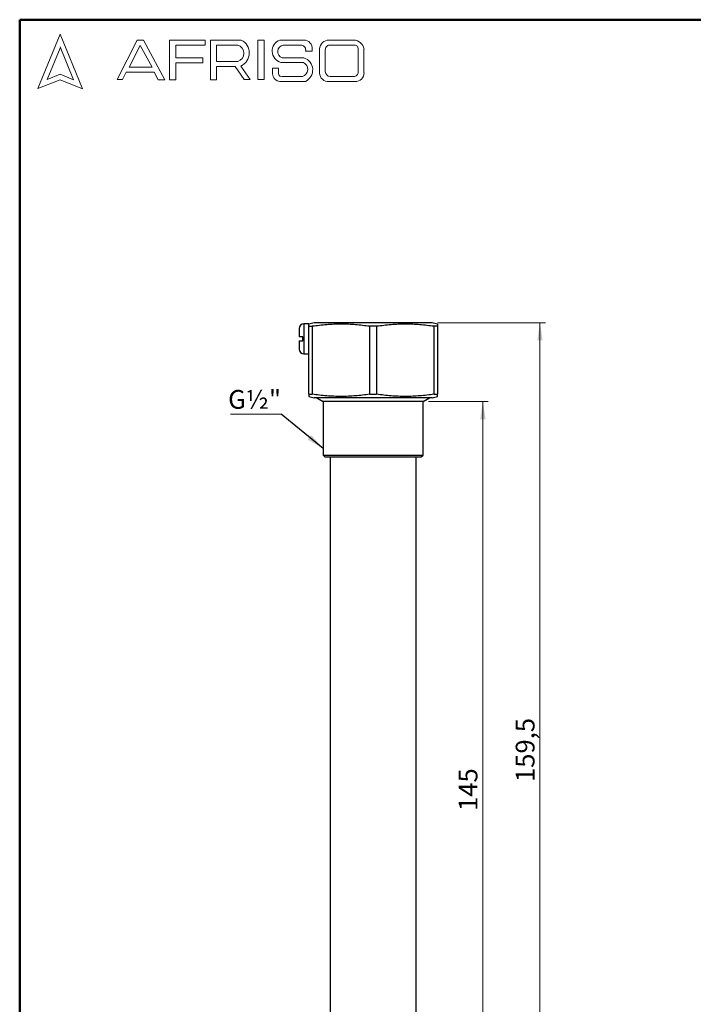
# Model space of a CAD drawing. Units: millimetres. Extents: x 10 to 416, y 10 to 287.
# Drawn here: x 10 to 136, y 104 to 287 of the extents above; entities that cross this region are included whole.
import ezdxf

# ---------------------------------------------------------------- set-up
doc = ezdxf.new("R2010")
doc.units = ezdxf.units.MM
doc.styles.add('SLDTEXTSTYLE0', font='TXT', dxfattribs={"width": 0.75})
doc.dimstyles.new('SLDDIMSTYLE0', dxfattribs={"dimtxt": 3.5, "dimasz": 3.302, "dimexe": 0, "dimexo": 0.0625, "dimgap": 0.875, "dimtad": 1, "dimdec": 0, "dimrnd": 1e-09, "dimzin": 12, "dimdsep": 46, "dimtxsty": 'SLDTEXTSTYLE0', "dimsah": 1, "dimcen": 0.09, "dimadec": 0, "dimazin": 3, "dimtfac": 1, "dimtdec": 0, "dimtofl": 0, "dimtmove": 0, "dimatfit": 3, "dimfxl": 1, "dimfrac": 2, "dimtolj": 1, "dimtzin": 12, "dimarcsym": 0})
doc.dimstyles.new('SLDDIMSTYLE1', dxfattribs={"dimtxt": 3.5, "dimasz": 3.302, "dimexe": 0, "dimexo": 0.0625, "dimgap": 0.875, "dimtad": 1, "dimdec": 1, "dimrnd": 1e-09, "dimzin": 12, "dimdsep": 46, "dimtxsty": 'SLDTEXTSTYLE0', "dimsah": 1, "dimcen": 0.09, "dimadec": 0, "dimazin": 3, "dimtfac": 1, "dimtdec": 1, "dimtofl": 0, "dimtmove": 0, "dimatfit": 3, "dimfxl": 1, "dimfrac": 2, "dimtolj": 1, "dimtzin": 12, "dimarcsym": 0})
doc.dimstyles.new('SLDDIMSTYLE2', dxfattribs={"dimtxt": 0.18, "dimasz": 3.302, "dimexe": 0, "dimexo": 0.0625, "dimgap": 0, "dimtad": 0, "dimtih": 1, "dimtoh": 1, "dimdec": 0, "dimrnd": 1e-09, "dimzin": 0, "dimdsep": 46, "dimtxsty": 'Standard', "dimsah": 1, "dimcen": 0.09, "dimadec": 0, "dimazin": 0, "dimtfac": 3.302, "dimtdec": 0, "dimtofl": 0, "dimtmove": 0, "dimatfit": 3, "dimfxl": 1, "dimfrac": 2, "dimtolj": 1, "dimtzin": 0, "dimarcsym": 0})

# ---------------------------------------------------------------- blocks, each defined once
blk = doc.blocks.new('_D_4')
at = {"color": 150, "linetype": 'Continuous', "lineweight": 0}
for p, q in [((87.91, 230.54), (108.02, 230.54)), ((107.02, 230.54), (107.02, 71.04)), ((84.66, 71.04), (108.02, 71.04))]:
    blk.add_line(p, q, dxfattribs=at)
at = {"color": 150, "linetype": 'Continuous', "lineweight": 18}
for points in [[(107.02, 230.54), (106.51, 227.24), (107.52, 227.24)], [(107.02, 71.04), (107.52, 74.34), (106.51, 74.34)]]:
    blk.add_solid(points, dxfattribs=at)
at = {"color": 150, "linetype": 'Continuous', "lineweight": 18, "insert": (102.5, 144.97), "char_height": 3.5, "attachment_point": 1, "rotation": 90, "style": 'SLDTEXTSTYLE0'}
blk.add_mtext('159,5', dxfattribs=at)
blk = doc.blocks.new('_D_5')
at = {"color": 150, "linetype": 'Continuous', "lineweight": 0}
for p, q in [((86.23, 215.87), (97.37, 215.87)), ((96.37, 215.87), (96.37, 71.04)), ((84.66, 71.04), (97.37, 71.04))]:
    blk.add_line(p, q, dxfattribs=at)
at = {"color": 150, "linetype": 'Continuous', "lineweight": 18}
for points in [[(96.37, 215.87), (95.86, 212.57), (96.88, 212.57)], [(96.37, 71.04), (96.88, 74.34), (95.86, 74.34)]]:
    blk.add_solid(points, dxfattribs=at)
at = {"color": 150, "linetype": 'Continuous', "lineweight": 18, "insert": (91.86, 139.58), "char_height": 3.5, "attachment_point": 1, "rotation": 90, "style": 'SLDTEXTSTYLE0'}
blk.add_mtext('145', dxfattribs=at)
blk = doc.blocks.new('SW_NOTE_0_3')
at = {"color": 0, "linetype": 'Continuous', "lineweight": 0}
blk.add_line((-9.48, 0), (0, 0), dxfattribs=at)
at = {"color": 0, "linetype": 'Continuous', "lineweight": 0, "insert": (-9.9, 4.52), "char_height": 3.5, "attachment_point": 1, "style": 'SLDTEXTSTYLE0'}
blk.add_mtext('G½"', dxfattribs=at)

msp = doc.modelspace()

# ---------------------------------------------------------------- linework, layer by layer
at = {"color": 7, "linetype": 'Continuous', "lineweight": 50}
for p, q in [((10, 10), (10, 287)), ((10, 287), (410, 287))]:
    msp.add_line(p, q, dxfattribs=at)
at = {"color": 7, "linetype": 'Continuous', "lineweight": 18}
for p, q in [((17.57, 284.32), (13.39, 274.2)), ((21.71, 274.1), (17.57, 284.32)), ((28.19, 275.84), (31.92, 283.2)), ((31.92, 283.2), (33.07, 283.2)), ((33.07, 283.2), (37.05, 275.81)), ((37.94, 275.81), (37.94, 283.2)), ((37.94, 283.2), (44.61, 283.2)), ((44.61, 283.2), (44.61, 282.27)), ((45.56, 275.81), (45.56, 283.2)), ((45.56, 283.2), (51.33, 283.2)), ((54.41, 283.2), (55.6, 283.2)), ((54.41, 283.2), (54.41, 275.84)), ((55.6, 283.2), (55.6, 275.84)), ((58.53, 283.2), (63.3, 283.2)), ((67.7, 283.2), (72.29, 283.2)), ((17.57, 281.71), (15.15, 275.85)), ((20.06, 275.81), (17.57, 281.95)), ((32.47, 282.2), (30.39, 278.14)), ((34.7, 278.14), (32.47, 282.2)), ((44.61, 282.27), (39.09, 282.27)), ((39.09, 282.27), (39.09, 279.88)), ((46.67, 282.27), (46.67, 279.23)), ((46.67, 282.27), (50.66, 282.27)), ((59.16, 282.27), (62.58, 282.27)), ((63.3, 281.16), (64.52, 281.16)), ((65.91, 281.56), (65.91, 277.05)), ((66.99, 281.38), (66.99, 277.35)), ((67.76, 282.27), (72.45, 282.27)), ((73.11, 281.51), (73.11, 277.22)), ((74.2, 281.52), (74.2, 277.12)), ((39.09, 279.88), (44.15, 279.88)), ((44.15, 278.96), (39.09, 278.96)), ((39.09, 278.96), (39.09, 275.81)), ((44.15, 279.88), (44.15, 278.96)), ((46.67, 279.23), (50.65, 279.23)), ((58.71, 279.04), (62.91, 279.04)), ((58.96, 279.88), (63.01, 279.88)), ((29.87, 277.22), (29.18, 275.84)), ((35.06, 277.22), (29.87, 277.22)), ((30.39, 278.14), (34.7, 278.14)), ((35.82, 275.81), (35.06, 277.22)), ((46.67, 275.81), (46.67, 278.26)), ((46.67, 278.26), (50.19, 278.26)), ((50.19, 278.26), (51.86, 275.84)), ((52.98, 275.84), (51.24, 278.36)), ((57.16, 277.94), (57.16, 276.93)), ((57.16, 277.94), (58.29, 277.94)), ((58.29, 277.94), (58.29, 276.83)), ((13.39, 274.2), (17.57, 275.81)), ((15.15, 275.85), (17.57, 276.83)), ((17.57, 276.83), (20.06, 275.81)), ((17.57, 275.81), (21.71, 274.1)), ((29.18, 275.84), (28.19, 275.84)), ((37.05, 275.81), (35.82, 275.81)), ((39.09, 275.81), (37.94, 275.81)), ((45.56, 275.81), (46.67, 275.81)), ((51.86, 275.84), (52.98, 275.84)), ((54.41, 275.84), (55.6, 275.84)), ((58.53, 275.5), (63.3, 275.5)), ((58.96, 276.41), (62.74, 276.41)), ((67.7, 275.5), (72.56, 275.5)), ((67.88, 276.41), (72.29, 276.41))]:
    msp.add_line(p, q, dxfattribs=at)
at = {"color": 7, "linetype": 'Continuous', "lineweight": 25}
for p, q in [((63.91, 230.34), (63.01, 230.34)), ((64.91, 230.54), (63.91, 230.27)), ((63.91, 230.34), (63.91, 230.27)), ((63.91, 229.87), (64.55, 229.87)), ((63.91, 217.21), (63.91, 229.87)), ((64.55, 229.87), (64.55, 217.21)), ((75.91, 230.54), (64.91, 230.54)), ((76.55, 229.87), (75.27, 229.87)), ((75.27, 217.21), (75.27, 229.87)), ((86.91, 230.54), (75.91, 230.54)), ((76.55, 229.87), (76.55, 217.21)), ((87.91, 230.27), (86.91, 230.54)), ((87.91, 229.87), (87.27, 229.87)), ((87.27, 217.21), (87.27, 229.87)), ((87.91, 229.87), (87.91, 217.21)), ((62.81, 227.14), (62.81, 227.94)), ((63.01, 224.74), (63.91, 224.74)), ((63.91, 217.21), (64.55, 217.21)), ((63.91, 216.81), (64.91, 216.54)), ((75.91, 216.54), (64.91, 216.54)), ((65.43, 216.54), (66.6, 215.87)), ((75.27, 217.21), (76.55, 217.21)), ((86.91, 216.54), (75.91, 216.54)), ((85.23, 215.87), (86.39, 216.54)), ((86.91, 216.54), (87.91, 216.81)), ((87.27, 217.21), (87.91, 217.21)), ((66.6, 215.87), (66.6, 205.88)), ((85.23, 215.87), (66.6, 215.87)), ((85.23, 205.88), (85.23, 215.87)), ((66.6, 205.88), (66.93, 205.54)), ((66.6, 205.88), (85.23, 205.88)), ((66.93, 205.54), (75.91, 205.54)), ((67.91, 205.54), (67.91, 72.54)), ((75.91, 205.54), (84.89, 205.54)), ((83.91, 72.54), (83.91, 205.54)), ((84.89, 205.54), (85.23, 205.88))]:
    msp.add_line(p, q, dxfattribs=at)
at = {"color": 8, "linetype": 'Continuous', "lineweight": 25}
msp.add_line((63.01, 230.34), (63.01, 224.74), dxfattribs=at)
at = {"color": 7, "linetype": 'Continuous', "lineweight": 18}
for centre, radius, start, end in [((50.15, 280.8), 2.67, 294.1232, 63.8096), ((59.26, 281.15), 2.18, 109.6562, 255.491), ((62.89, 281.57), 1.68, 345.8361, 75.9809), ((67.66, 281.44), 1.76, 88.6848, 176.0518), ((72.23, 281.2), 2, 9.0945, 88.2654), ((50.25, 280.75), 1.57, 284.7044, 74.8386), ((59.36, 281.05), 1.24, 99.3041, 250.7427), ((62.43, 281.38), 0.898, 345.9484, 80.3354), ((67.81, 281.45), 0.82, 93.5924, 185.1445), ((72.42, 281.58), 0.692, 354.4581, 87.2188), ((62.33, 277.76), 1.4, 286.9018, 65.8004), ((62.28, 277.63), 2.36, 295.5234, 71.9696), ((67.54, 277.13), 1.64, 182.7626, 275.5567), ((67.93, 277.35), 0.942, 180, 266.7419), ((72.31, 277.21), 0.794, 268.162, 0.7736), ((72.66, 277.04), 1.55, 266.2511, 2.7202), ((58.6, 276.93), 1.43, 180, 267.1065), ((58.78, 276.86), 0.484, 183.4401, 291.8411)]:
    msp.add_arc(centre, radius, start, end, dxfattribs=at)
at = {"color": 7, "linetype": 'Continuous', "lineweight": 25}
for centre, start, end in [((63.01, 229.44), 90, 180), ((63.01, 225.64), 180, 270)]:
    msp.add_arc(centre, 0.9, start, end, dxfattribs=at)
for points, knots in [([(62.11, 229.44), (62.11, 229.42), (62.11, 229.38), (62.11, 229.05), (62.11, 228.55), (62.11, 228.14), (62.11, 227.94)], [0, 0, 0, 0, 0.242648, 0.5, 0.757352, 1, 1, 1, 1]), ([(63.91, 229.87), (63.91, 229.98), (63.91, 230.19), (63.91, 230.31), (63.91, 230.27), (63.91, 230.27)], [0, 0, 0, 0, 0.495182, 0.992086, 1, 1, 1, 1]), ([(75.27, 229.87), (74.39, 229.98), (72.62, 230.21), (69.94, 230.31), (67.25, 230.21), (65.45, 229.98), (64.55, 229.87)], [0, 0, 0, 0, 0.247581, 0.496024, 0.747497, 1, 1, 1, 1]), ([(87.27, 229.87), (86.39, 229.98), (84.62, 230.21), (81.94, 230.31), (79.25, 230.21), (77.45, 229.98), (76.55, 229.87)], [0, 0, 0, 0, 0.247581, 0.496024, 0.747497, 1, 1, 1, 1]), ([(87.91, 230.27), (87.91, 230.25), (87.91, 230.22), (87.91, 229.99), (87.91, 229.87)], [0, 0, 0, 0, 0.495014, 1, 1, 1, 1]), ([(62.81, 227.94), (62.71, 227.94), (62.52, 227.94), (62.3, 227.94), (62.14, 227.94), (62.12, 227.94), (62.11, 227.94)], [0, 0, 0, 0, 0.246974, 0.493894, 0.742312, 1, 1, 1, 1]), ([(62.11, 227.14), (62.11, 226.94), (62.11, 226.53), (62.11, 226.04), (62.11, 225.7), (62.11, 225.66), (62.11, 225.64)], [0, 0, 0, 0, 0.242648, 0.5, 0.757352, 1, 1, 1, 1]), ([(62.11, 227.14), (62.12, 227.14), (62.14, 227.14), (62.3, 227.14), (62.53, 227.14), (62.72, 227.14), (62.81, 227.14)], [0, 0, 0, 0, 0.255548, 0.511251, 0.76327, 1, 1, 1, 1]), ([(63.91, 217.21), (63.91, 217.11), (63.91, 216.89), (63.91, 216.78), (63.91, 216.81), (63.91, 216.81)], [0, 0, 0, 0, 0.495182, 0.992086, 1, 1, 1, 1]), ([(75.27, 217.21), (74.39, 217.1), (72.62, 216.88), (69.94, 216.78), (67.25, 216.87), (65.45, 217.1), (64.55, 217.21)], [0, 0, 0, 0, 0.2475814, 0.4960239, 0.7474973, 1, 1, 1, 1]), ([(87.27, 217.21), (86.39, 217.1), (84.62, 216.88), (81.94, 216.78), (79.25, 216.87), (77.45, 217.1), (76.55, 217.21)], [0, 0, 0, 0, 0.2475814, 0.4960239, 0.7474973, 1, 1, 1, 1]), ([(87.91, 216.81), (87.91, 216.83), (87.91, 216.87), (87.91, 217.1), (87.91, 217.21)], [0, 0, 0, 0, 0.495014, 1, 1, 1, 1])]:
    msp.add_open_spline(points, degree=3, knots=knots, dxfattribs=at)

# ---------------------------------------------------------------- block references
at = {"color": 150, "linetype": 'Continuous', "lineweight": 0}
msp.add_blockref('SW_NOTE_0_3', (58.77, 213.49), dxfattribs=at)

# ---------------------------------------------------------------- dimensions: what is measured, and where the dimension line sits
at = {"color": 150, "linetype": 'Continuous', "lineweight": 18}
for base, p1, dimstyle, picture, middle in [((107.02, 71.04), (86.91, 230.54), 'SLDDIMSTYLE1', '_D_4', (107.02, 150.79)), ((96.37, 71.04), (85.23, 215.87), 'SLDDIMSTYLE0', '_D_5', (96.37, 143.46))]:
    dim = msp.add_linear_dim(base=base, p1=p1, p2=(83.66, 71.04), angle=90, dimstyle=dimstyle, dxfattribs=at)
    dim.commit()
    dim.dimension.update_dxf_attribs({"geometry": picture, "text_midpoint": middle, "dimtype": 160})

# ---------------------------------------------------------------- leaders
at = {"color": 150, "linetype": 'Continuous', "lineweight": 0}
msp.add_leader([(66.6, 207.1), (58.77, 213.49)], dimstyle='SLDDIMSTYLE2', dxfattribs=at)

doc.saveas('drawing.dxf')
